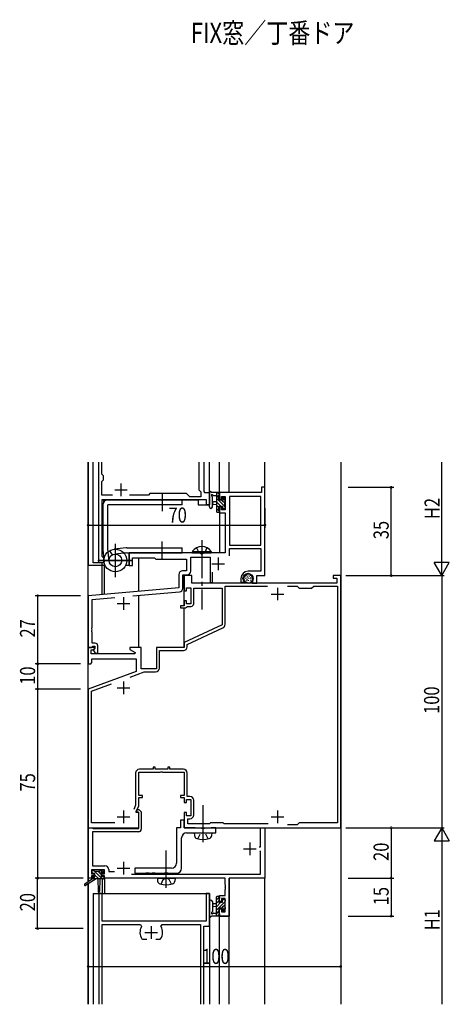
# Model space of a CAD drawing. Extents: x 0 to 2267, y 0 to 1612.
# Drawn here: x 361 to 531, y 369 to 759 of the extents above; entities that cross this region are included whole.
import ezdxf

# ---------------------------------------------------------------- set-up
doc = ezdxf.new("R2010")
doc.units = 0
doc.linetypes.add('YCENTER_1', pattern=[13, 10, -1, 1, -1])
doc.linetypes.add('YHIDDEN_1', pattern=[4, 3, -1])
for name, color, linetype in [('USER1', 3, 'CONTINUOUS'), ('YKK_11', 7, 'CONTINUOUS'), ('YKK_12', 2, 'CONTINUOUS'), ('YKK_13', 4, 'CONTINUOUS'), ('YKK_D', 6, 'CONTINUOUS')]:
    doc.layers.add(name, color=color, linetype=linetype)
doc.styles.get("Standard").update_dxf_attribs({"font": 'ROMANS.SHX', "bigfont": 'EXTFONT.SHX'})

msp = doc.modelspace()

# ---------------------------------------------------------------- linework, layer by layer
at = {"layer": 'YKK_11', "ltscale": 1.5}
for p, q in [((392.2, 544), (392.2, 584)), ((393.4, 579.23), (393.4, 584)), ((431.76, 584), (431.87, 583.77)), ((431.87, 583.77), (431.87, 573)), ((433.8, 584), (433.8, 572.3)), ((394.13, 578.5), (393.4, 579.23)), ((394.13, 577), (394.13, 578.5)), ((393.4, 576.27), (394.13, 577)), ((393.4, 570.93), (393.4, 576.27)), ((397.65, 570.93), (393.4, 570.93)), ((411.83, 570.93), (404.35, 570.93)), ((412.4, 571.5), (411.83, 570.93)), ((427, 571.5), (412.4, 571.5)), ((428.3, 570.2), (427, 571.5)), ((432.6, 570.2), (428.3, 570.2)), ((431.87, 573), (432.6, 572.27)), ((432.6, 572.27), (432.6, 570.2)), ((433.8, 572.3), (434.1, 572)), ((434.1, 572), (436, 572)), ((436, 572), (436, 567)), ((434.8, 569), (393.4, 569)), ((393.4, 569), (393.4, 546.73)), ((434.8, 567), (434.8, 569)), ((436, 567), (434.8, 567)), ((393.4, 546.73), (394.13, 546)), ((394.13, 544), (392.2, 544)), ((394.13, 546), (394.13, 544)), ((392.2, 413), (392.2, 369)), ((393.5, 413), (392.2, 413)), ((393.5, 402), (393.5, 413)), ((434.7, 413), (434.7, 402)), ((436, 413), (434.7, 413)), ((436, 400), (436, 413)), ((434.7, 402), (393.5, 402)), ((393.5, 369), (393.5, 400.6)), ((393.5, 400.6), (408.73, 400.6)), ((408.73, 400.6), (409.16, 399.84)), ((416.84, 399.84), (417.27, 400.6)), ((417.27, 400.6), (432.5, 400.6)), ((432.5, 400.6), (432.5, 369)), ((433.8, 369), (433.8, 400)), ((433.8, 400), (436, 400)), ((409.31, 394.93), (409.55, 394.8)), ((409.55, 394.8), (411.25, 394.8)), ((414.75, 394.8), (416.45, 394.8)), ((416.45, 394.8), (416.69, 394.93))]:
    msp.add_line(p, q, dxfattribs=at)
at = {"layer": 'YKK_11', "color": 0, "linetype": 'ByBlock', "ltscale": 0.5}
for p, q in [((456.6, 574), (456.6, 572)), ((458, 574), (456.6, 574)), ((458, 539), (458, 574)), ((456.6, 572), (440, 572)), ((440, 572), (440, 569.2)), ((440.8, 570.37), (442.3, 570.37)), ((440.8, 569.2), (440.8, 570.37)), ((442.3, 570.37), (442.3, 565.1)), ((443.93, 570.37), (443.93, 551)), ((456.37, 570.37), (443.93, 570.37)), ((456.37, 551), (456.37, 570.37)), ((456.37, 551), (456.37, 570.37)), ((440, 569.2), (440.8, 569.2)), ((440, 566.2), (440, 563.9)), ((440.8, 566.2), (440, 566.2)), ((440.8, 565.1), (440.8, 566.2)), ((440, 563.9), (442.3, 563.9)), ((442.3, 565.1), (440.8, 565.1)), ((442.3, 563.9), (442.3, 548)), ((443.93, 551), (456.37, 551)), ((432.54, 548), (404.3, 548)), ((404.3, 548), (404.3, 543)), ((432.73, 547.88), (432.54, 548)), ((433.27, 547.88), (432.73, 547.88)), ((433.46, 548), (433.27, 547.88)), ((442.3, 548), (433.46, 548)), ((443.93, 549.8), (456.37, 549.8)), ((443.93, 546.87), (443.93, 549.8)), ((456.37, 549.8), (456.37, 540.7)), ((404.3, 543), (405.5, 543)), ((405.5, 546), (414.3, 546)), ((405.5, 543), (405.5, 546)), ((414.3, 546), (414.8, 545.5)), ((414.8, 545.5), (427, 545.5)), ((427, 545.5), (427, 540.93)), ((428.63, 546.37), (436.3, 546.37)), ((428.63, 540.8), (428.63, 546.37)), ((436.3, 546.37), (436.3, 536.3)), ((423.87, 539.43), (423.87, 534.14)), ((427, 540.93), (425.37, 540.93)), ((425.5, 539.3), (427.13, 539.3)), ((425.5, 534.02), (425.5, 539.3)), ((426, 539), (426, 533)), ((429, 539), (426, 539)), ((429, 536), (429, 539)), ((437.3, 536.3), (437.3, 540.36)), ((456.37, 540.7), (451.3, 540.7)), ((454.8, 539), (458, 539)), ((454.8, 536), (454.8, 539)), ((485, 539), (485, 538)), ((488, 539), (485, 539)), ((488, 439), (488, 539)), ((486.5, 536), (429, 536)), ((436.3, 536.3), (437.3, 536.3)), ((448.5, 537.9), (448.5, 536.4)), ((448.5, 536.4), (449.78, 536.4)), ((449.5, 537.64), (449.5, 537.9)), ((449.78, 536.4), (449.94, 536.79)), ((449.94, 536.79), (449.79, 536.93)), ((453.1, 537.9), (453.1, 536)), ((453.1, 536), (454.8, 536)), ((485, 538), (486.5, 538)), ((486.5, 538), (486.5, 536)), ((423.87, 534.14), (388, 531)), ((388, 531), (388, 510.5)), ((405.75, 530.92), (424.13, 532.52)), ((426, 533), (427, 533)), ((427, 534.2), (428.6, 534.2)), ((427, 533), (427, 534.2)), ((428.6, 534.2), (428.6, 527.8)), ((429.8, 534), (441, 534)), ((429.8, 527.8), (429.8, 534)), ((441, 534), (441, 519.49)), ((442.2, 519.68), (442.2, 534.8)), ((442.2, 534.8), (459.03, 534.8)), ((466.97, 534.8), (470.7, 534.8)), ((466.97, 534.8), (470.7, 534.8)), ((470.7, 534.8), (471.5, 534)), ((471.5, 534), (476.5, 534)), ((476.5, 534), (477.3, 534.8)), ((477.3, 534.8), (486.7, 534.8)), ((486.7, 534.8), (486.7, 441)), ((389.63, 529.5), (398.6, 530.29)), ((389.63, 518.46), (389.63, 529.5)), ((426, 529), (426, 527)), ((427, 529), (426, 529)), ((427, 527.8), (427, 529)), ((428.6, 527.8), (427, 527.8)), ((426, 527), (424.5, 527)), ((424.5, 527), (424.5, 526.2)), ((424.5, 526.2), (426.7, 526.2)), ((426.7, 526.2), (427, 526.5)), ((427, 526.5), (427.3, 526.8)), ((427.3, 526.8), (428.8, 526.8)), ((441, 519.49), (426, 512.5)), ((389.51, 518.27), (389.63, 518.46)), ((389.51, 517.72), (389.51, 518.27)), ((389.63, 517.54), (389.51, 517.72)), ((389.51, 517.27), (389.63, 517.46)), ((389.51, 516.72), (389.51, 517.27)), ((389.63, 516.54), (389.51, 516.72)), ((389.63, 517.46), (389.63, 517.54)), ((389.63, 512.2), (389.63, 516.54)), ((427.2, 511.73), (441.33, 518.33)), ((390.8, 512.2), (389.63, 512.2)), ((426, 512.5), (426, 510.5)), ((427.2, 510.8), (427.2, 511.73)), ((388, 510.5), (388, 504)), ((390.48, 510.5), (388, 510.5)), ((388, 510.5), (389.33, 510.5)), ((389.2, 509.5), (390.02, 509.5)), ((389.2, 508), (389.2, 509.5)), ((406.54, 508), (389.2, 508)), ((389.33, 510.5), (389.63, 510.8)), ((389.63, 510.8), (389.83, 511)), ((389.83, 511), (390.6, 511)), ((390.02, 509.5), (390.64, 510.11)), ((390.6, 510.07), (390.03, 509.5)), ((390.03, 509.5), (390.78, 508.2)), ((390.64, 510.11), (390.48, 510.5)), ((390.6, 511), (390.6, 510.07)), ((390.78, 508.2), (391.8, 508.2)), ((391.8, 508.2), (391.8, 511.2)), ((404.5, 510.5), (404.5, 509.7)), ((409, 510.5), (404.5, 510.5)), ((404.5, 509.7), (406.67, 508.45)), ((406.67, 508.45), (406.54, 508)), ((409, 502), (409, 510.5)), ((426, 510.5), (415, 510.5)), ((415, 510.5), (415, 502)), ((416.2, 509.3), (425.7, 509.3)), ((416.2, 502.3), (416.2, 509.3)), ((388, 504), (389, 504)), ((389, 504), (389.5, 504.5)), ((389.5, 506), (407, 506)), ((389.5, 504.5), (389.5, 506)), ((407, 506), (407, 500.91)), ((407, 500.91), (388, 494)), ((404.65, 498.78), (410.19, 500.8)), ((415, 502), (409, 502)), ((410.19, 500.8), (414.7, 500.8)), ((389.3, 493.2), (397.21, 496.08)), ((388, 494), (388, 439)), ((389.3, 441), (389.3, 493.2)), ((408, 451.8), (408, 461)), ((408, 461), (416.54, 461)), ((413.7, 462.2), (408.3, 462.2)), ((413.7, 463), (413.7, 462.2)), ((414.5, 463), (413.7, 463)), ((414.5, 462.2), (414.5, 463)), ((419.5, 462.2), (414.5, 462.2)), ((416.54, 461), (416.73, 461.12)), ((416.73, 461.12), (417.27, 461.12)), ((417.27, 461.12), (417.46, 461)), ((417.46, 461), (426, 461)), ((419.5, 463), (419.5, 462.2)), ((420.3, 463), (419.5, 463)), ((420.3, 462.2), (420.3, 463)), ((425.7, 462.2), (420.3, 462.2)), ((426, 461), (426, 451.8)), ((406.8, 460.7), (406.8, 447.91)), ((427.2, 451.4), (427.2, 460.7)), ((409.5, 451.8), (408, 451.8)), ((408, 451), (409.5, 451)), ((408, 447.64), (408, 451)), ((409.5, 451), (409.5, 451.8)), ((426, 451.8), (424.5, 451.8)), ((424.5, 451.8), (424.5, 451)), ((424.5, 451), (426, 451)), ((426, 451), (426, 449)), ((426, 449), (427, 449)), ((427, 450.2), (428.6, 450.2)), ((427, 449), (427, 450.2)), ((428.3, 451.4), (427.2, 451.4)), ((428.6, 450.2), (428.6, 443.8)), ((429.8, 444.1), (429.8, 449.9)), ((406.8, 447.91), (406.03, 446.25)), ((407, 445.5), (408, 447.64)), ((407, 445), (407, 445.5)), ((407.19, 445.42), (407.55, 446.2)), ((407.33, 445.2), (407.19, 445.42)), ((407.7, 445.2), (407.33, 445.2)), ((407.55, 446.2), (408.11, 446.2)), ((408, 444.9), (407.7, 445.2)), ((408.11, 446.2), (409, 445.31)), ((409, 445.31), (409, 438.4)), ((408, 445), (407, 445)), ((408, 439), (408, 445)), ((408, 438.7), (408, 444.9)), ((426, 442), (424.5, 442)), ((424.5, 442), (424.5, 439)), ((426, 445), (426, 439)), ((427, 445), (426, 445)), ((426, 439), (426, 442)), ((427, 443.8), (427, 445)), ((428.6, 443.8), (427, 443.8)), ((427.5, 442.6), (428.3, 442.6)), ((427.5, 440.6), (427.5, 442.6)), ((388, 439), (408, 439)), ((388.1, 419), (388.1, 439)), ((388.1, 439), (389.53, 439)), ((398.6, 441), (389.3, 441)), ((389.53, 439), (389.72, 438.85)), ((389.72, 438.85), (389.92, 438.7)), ((389.73, 437.4), (389.73, 423.93)), ((408, 437.4), (389.73, 437.4)), ((389.92, 438.7), (408, 438.7)), ((423, 439), (423, 425)), ((424.5, 439), (423, 439)), ((426, 439), (488, 439)), ((430.33, 439), (426, 439)), ((436.1, 440.6), (427.5, 440.6)), ((430.5, 438.9), (430.33, 439)), ((430.67, 438.8), (430.5, 438.9)), ((432.83, 438.8), (430.67, 438.8)), ((433.02, 438.66), (432.83, 438.8)), ((433.98, 438.66), (433.02, 438.66)), ((434.17, 438.8), (433.98, 438.66)), ((436.33, 438.8), (434.17, 438.8)), ((436.5, 441), (436.1, 440.6)), ((436.5, 438.9), (436.33, 438.8)), ((441.5, 441), (436.5, 441)), ((436.67, 439), (436.5, 438.9)), ((438.5, 439), (436.67, 439)), ((438.5, 437), (438.5, 439)), ((441.9, 440.6), (441.5, 441)), ((459.32, 440.6), (441.9, 440.6)), ((456.27, 439), (457.9, 439)), ((456.27, 431.5), (456.27, 439)), ((457.9, 439), (457.9, 419)), ((470.7, 440.2), (466.97, 440.2)), ((471.5, 441), (470.7, 440.2)), ((486.7, 441), (471.5, 441)), ((425, 423), (425, 435)), ((427, 437), (438.5, 437)), ((455.7, 431.5), (456.27, 431.5)), ((456.27, 429.6), (455.97, 429.9)), ((456.27, 420.63), (456.27, 429.6)), ((389.3, 422.3), (389.3, 420.8)), ((394.5, 422.3), (389.3, 422.3)), ((389.73, 423.93), (394.63, 423.93)), ((394.5, 420.8), (394.5, 422.3)), ((396.13, 422.43), (396.13, 421.7)), ((396.13, 421.7), (398.39, 421.7)), ((406.5, 423), (406.5, 421)), ((421, 423), (406.5, 423)), ((389.3, 419), (388.1, 419)), ((389.3, 420.8), (390.4, 420.8)), ((389.3, 420), (389.3, 419)), ((390.4, 420), (389.3, 420)), ((390.4, 420.8), (390.4, 420)), ((393.4, 420.8), (394.5, 420.8)), ((393.4, 420), (393.4, 420.8)), ((394.5, 420), (393.4, 420)), ((394.5, 419), (394.5, 420)), ((442.27, 419), (394.5, 419)), ((405.19, 420.63), (456.27, 420.63)), ((406.5, 421), (410.83, 421)), ((410.83, 421), (411.02, 421.14)), ((411.02, 421.14), (411.98, 421.14)), ((411.98, 421.14), (412.17, 421)), ((412.17, 421), (413.23, 421)), ((413.23, 421), (413.42, 421.14)), ((413.42, 421.14), (414.38, 421.14)), ((414.38, 421.14), (414.57, 421)), ((414.57, 421), (418.23, 421)), ((418.23, 421), (418.42, 421.14)), ((418.42, 421.14), (419.38, 421.14)), ((419.38, 421.14), (419.57, 421)), ((419.57, 421), (423, 421)), ((442.27, 416.46), (442.27, 419)), ((457.9, 419), (443.9, 419)), ((443.9, 419), (443.9, 404)), ((442.39, 416.27), (442.27, 416.46)), ((442.27, 415.54), (442.39, 415.72)), ((442.27, 415.46), (442.27, 415.54)), ((442.39, 415.27), (442.27, 415.46)), ((442.27, 414.54), (442.39, 414.72)), ((442.27, 412.1), (442.27, 414.54)), ((442.39, 415.72), (442.39, 416.27)), ((442.39, 414.72), (442.39, 415.27)), ((440, 412.1), (442.27, 412.1)), ((440, 409.8), (440, 412.1)), ((440.8, 410.9), (440.8, 409.8)), ((442.27, 410.9), (440.8, 410.9)), ((442.27, 405.63), (442.27, 410.9)), ((440.8, 409.8), (440, 409.8)), ((440, 406.8), (440.8, 406.8)), ((440, 404), (440, 406.8)), ((440.8, 406.8), (440.8, 405.63)), ((443.9, 404), (440, 404)), ((440.8, 405.63), (442.27, 405.63))]:
    msp.add_line(p, q, dxfattribs=at)
at = {"layer": 'YKK_11', "color": 2, "ltscale": 0.5}
for p, q in [((437, 543.7), (442, 543.7)), ((439.5, 546.2), (439.5, 541.2)), ((460.5, 531.7), (465.5, 531.7)), ((463, 534.2), (463, 529.2)), ((399.5, 527.9), (404.5, 527.9)), ((402, 530.4), (402, 525.4)), ((402, 497), (402, 492)), ((399.5, 494.5), (404.5, 494.5)), ((402, 445.8), (402, 440.8)), ((463, 445.8), (463, 440.8)), ((399.5, 443.3), (404.5, 443.3)), ((460.5, 443.3), (465.5, 443.3)), ((449.5, 430.7), (454.5, 430.7)), ((452, 433.2), (452, 428.2)), ((399.5, 423), (404.5, 423)), ((402, 425.5), (402, 420.5))]:
    msp.add_line(p, q, dxfattribs=at)
at = {"layer": 'YKK_11', "color": 0, "linetype": 'ByBlock', "ltscale": 0.5}
for centre, radius, start, end in [((425.37, 539.43), 1.5, 90, 180), ((427.13, 540.8), 1.5, 270, 360), ((451.3, 537.9), 2.8, 90, 180), ((451.3, 537.9), 1.8, 360, 180), ((450.5, 537.64), 1, 180, 225), ((424, 534.02), 1.5, 275, 0), ((428.8, 527.8), 1, 270, 360), ((440.7, 519.68), 1.5, 295, 360), ((390.8, 511.2), 1, 0, 90), ((425.7, 510.8), 1.5, 270, 360), ((414.7, 502.3), 1.5, 270, 360), ((408.3, 460.7), 1.5, 90, 180), ((425.7, 460.7), 1.5, 0, 90), ((428.3, 449.9), 1.5, 0, 90), ((428.3, 444.1), 1.5, 270, 360), ((408, 438.4), 1, 270, 360), ((427, 435), 2, 90, 180), ((394.63, 422.43), 1.5, 0, 90), ((421, 425), 2, 270, 360), ((423, 423), 2, 270, 360)]:
    msp.add_arc(centre, radius, start, end, dxfattribs=at)
at = {"layer": 'YKK_11', "ltscale": 1.5}
for start, end in [(148.6677, 214.8499), (325.1501, 31.3323)]:
    msp.add_arc((413, 397.5), 4.5, start, end, dxfattribs=at)
at = {"layer": 'YKK_12', "ltscale": 1.5}
for p, q in [((388, 417.56), (388, 584)), ((388.1, 543), (388.1, 584)), ((390, 544), (390, 584)), ((436, 567), (436, 584)), ((440, 572), (440, 584)), ((443.9, 572), (443.9, 584)), ((457.9, 573.92), (457.9, 584)), ((488, 584), (488, 369)), ((394.2, 569), (431.5, 569)), ((394.2, 568.23), (394.2, 569)), ((394.5, 568.54), (394.5, 569)), ((431.5, 569), (431.5, 567)), ((431.5, 567), (436, 567)), ((440, 564.4), (440, 548)), ((440, 548), (404.3, 548)), ((404.3, 543), (404.3, 548)), ((394.74, 543), (388.1, 543)), ((394.2, 544), (390, 544)), ((393.5, 543), (393.5, 544)), ((394.2, 544), (394.2, 545.44)), ((394.5, 543), (394.5, 543.59)), ((404.3, 543), (402.81, 543)), ((408, 532.75), (408, 546)), ((426, 527.3), (426, 539.3)), ((408, 510.5), (408, 531.11)), ((426, 510.5), (426, 526.2)), ((389.7, 419), (388.1, 419)), ((388.1, 417.63), (388.1, 419)), ((393.5, 418.7), (393.5, 413)), ((441.97, 419), (394.2, 419)), ((394.5, 419), (394.5, 413)), ((443.9, 369), (443.9, 419)), ((457.9, 419), (443.9, 419)), ((457.9, 369), (457.9, 419)), ((388, 369), (388, 416.77)), ((388.1, 369), (388.1, 416.83)), ((390, 413), (436, 413)), ((390, 413), (390, 369)), ((436, 413), (436, 369)), ((440, 369), (440, 404)), ((440, 404), (443.9, 404))]:
    msp.add_line(p, q, dxfattribs=at)
at = {"layer": 'YKK_12', "color": 2}
for p, q in [((401, 575.5), (401, 570.5)), ((398.5, 573), (403.5, 573)), ((413, 400), (413, 395)), ((410.5, 397.5), (415.5, 397.5))]:
    msp.add_line(p, q, dxfattribs=at)
at = {"layer": 'YKK_12'}
for p, q in [((393.5, 531.48), (393.5, 544)), ((394.5, 531.57), (394.5, 543.59))]:
    msp.add_line(p, q, dxfattribs=at)
at = {"layer": 'YKK_13', "ltscale": 1.5}
for p, q in [((417.27, 571.5), (417.27, 564.5)), ((436, 566.27), (436, 571.43)), ((439.7, 572), (437.02, 572)), ((437.2, 566.27), (437.2, 570.23)), ((437.62, 570.8), (438.8, 570.8)), ((438.8, 572), (438.8, 564.4)), ((439.8, 568.9), (439.8, 570.9)), ((440, 571.1), (440, 571.7)), ((393.77, 567), (393.77, 549.5)), ((425.27, 569), (395.77, 569)), ((425.27, 567), (395.77, 567)), ((395.77, 549.5), (395.77, 567)), ((425.27, 567), (425.27, 569)), ((438.8, 568.3), (437.66, 568.2)), ((438.8, 567.1), (437.66, 567.2)), ((440.74, 568.9), (439.8, 568.9)), ((439.8, 566.5), (441.2, 566.5)), ((439.8, 565.2), (439.8, 566.5)), ((441.2, 569.7), (441.2, 569.36)), ((441.2, 566.5), (441.2, 565.6)), ((442.21, 569.41), (441.71, 569.91)), ((442.1, 566.3), (442.1, 568.4)), ((442.3, 568.6), (442.3, 569.2)), ((439.1, 564.1), (439.7, 564.1)), ((440, 564.4), (440, 565)), ((441.5, 565.3), (442, 565.3)), ((442.3, 565.6), (442.3, 566.1)), ((398.77, 538.35), (398.77, 551.65)), ((398.77, 538.5), (398.77, 551.5)), ((417.27, 545.5), (417.27, 552.5)), ((393.79, 549.28), (394.3, 544.52)), ((396.26, 544.74), (395.77, 549.5)), ((396.48, 548.87), (397.49, 547.17)), ((403.06, 549.99), (398.29, 549.47)), ((403.06, 549.99), (398.29, 549.47)), ((403.27, 548), (398.52, 547.51)), ((403.27, 550), (425.27, 550)), ((403.27, 548), (425.27, 548)), ((425.27, 548), (425.27, 550)), ((391.84, 545), (405.7, 545)), ((405.27, 545), (392.27, 545)), ((450.38, 539.14), (450.38, 538.94)), ((450.84, 539.46), (450.84, 539.26)), ((451, 538.84), (451, 538.64)), ((451.46, 539.34), (451.46, 539.14)), ((452.2, 539.16), (452.2, 538.96)), ((449.58, 538.26), (449.58, 538.06)), ((449.74, 537.5), (449.74, 537.3)), ((450.13, 538.58), (450.13, 538.38)), ((450.2, 537.99), (450.2, 537.79)), ((450.24, 536.88), (450.24, 536.68)), ((450.68, 537.02), (450.68, 536.82)), ((450.73, 538.12), (450.73, 537.92)), ((450.77, 537.53), (450.77, 537.33)), ((450.84, 536.44), (450.84, 536.24)), ((451.25, 538.24), (451.25, 538.04)), ((451.39, 536.26), (451.39, 536.06)), ((451.42, 537.13), (451.42, 536.93)), ((451.62, 537.89), (451.62, 537.69)), ((451.71, 538.7), (451.71, 538.5)), ((452.11, 536.49), (452.11, 536.29)), ((452.24, 537.3), (452.24, 537.1)), ((452.29, 537.85), (452.29, 537.65)), ((452.34, 538.42), (452.34, 538.22)), ((452.75, 537.02), (452.75, 536.82)), ((452.96, 537.69), (452.96, 537.49)), ((453.03, 538.4), (453.03, 538.2)), ((389.5, 421.2), (389.5, 421.7)), ((389.8, 422), (390.3, 422)), ((390.5, 421.8), (392.6, 421.8)), ((392.8, 422), (393.4, 422)), ((393.61, 421.91), (394.11, 421.41)), ((389.7, 418.7), (386.63, 416.65)), ((391.2, 418.7), (386.95, 416.14)), ((389.7, 419.4), (389.7, 418.7)), ((393.9, 418.7), (389.7, 418.7)), ((390.7, 420.9), (389.8, 420.9)), ((390, 419.7), (390.7, 419.7)), ((390.7, 419.7), (390.7, 420.9)), ((391.8, 418.7), (391.9, 413.69)), ((392.6, 418.7), (392.5, 413.69)), ((393.1, 420.44), (393.1, 419.7)), ((393.1, 419.7), (393.9, 419.7)), ((393.9, 420.9), (393.56, 420.9)), ((394.2, 419.4), (394.2, 419)), ((438.8, 404), (438.8, 411.6)), ((439.1, 411.9), (439.7, 411.9)), ((439.8, 410.8), (439.8, 409.5)), ((440, 411.6), (440, 411)), ((441.2, 409.5), (441.2, 410.4)), ((441.5, 410.7), (442, 410.7)), ((442.3, 410.4), (442.3, 409.9)), ((436, 409.73), (436, 404.56)), ((437.2, 409.73), (437.2, 405.76)), ((438.8, 408.9), (437.66, 408.8)), ((438.8, 407.7), (437.66, 407.8)), ((439.8, 409.5), (441.2, 409.5)), ((440.74, 407.1), (439.8, 407.1)), ((439.8, 407.1), (439.8, 405.1)), ((441.2, 406.3), (441.2, 406.64)), ((442.21, 406.59), (441.71, 406.09)), ((442.1, 409.7), (442.1, 407.6)), ((442.3, 407.4), (442.3, 406.8)), ((439.7, 404), (437.02, 404)), ((437.62, 405.2), (438.8, 405.2)), ((440, 404.9), (440, 404.3))]:
    msp.add_line(p, q, dxfattribs=at)
at = {"layer": 'YKK_13'}
for p, q in [((439.8, 569.98), (438.8, 570.98)), ((440, 571.13), (439.13, 572)), ((442.1, 566.34), (438.8, 569.64)), ((440.59, 566.5), (438.8, 568.29)), ((439.8, 565.94), (438.8, 566.94)), ((442.1, 567.68), (441.12, 568.66)), ((442.3, 568.83), (441.26, 569.87)), ((442.3, 566.14), (442.14, 566.3)), ((440, 564.39), (438.8, 565.59)), ((441.79, 565.3), (441.2, 565.89)), ((393.53, 418.7), (390.23, 422)), ((393.1, 420.47), (391.77, 421.8)), ((394, 420.92), (392.92, 422)), ((389.98, 420.9), (389.5, 421.38)), ((390.83, 418.7), (389.86, 419.67)), ((392.18, 418.7), (390.7, 420.18)), ((394.2, 419.37), (393.87, 419.7)), ((440, 411.6), (438.8, 410.4)), ((439.8, 410.06), (438.8, 409.06)), ((441.79, 410.7), (441.2, 410.11)), ((442.1, 409.66), (438.8, 406.36)), ((440.59, 409.5), (438.8, 407.71)), ((442.1, 408.31), (441.12, 407.33)), ((442.3, 407.17), (441.26, 406.12)), ((442.3, 409.86), (442.14, 409.7)), ((439.8, 406.01), (438.8, 405.01)), ((440, 404.87), (439.13, 404))]:
    msp.add_line(p, q, dxfattribs=at)
at = {"layer": 'YKK_13', "linetype": 'YCENTER_1', "ltscale": 1.5}
for p, q in [((433, 553), (433, 525.5)), ((433.5, 433.25), (433.5, 447.93)), ((418.9, 415.25), (418.9, 429.93))]:
    msp.add_line(p, q, dxfattribs=at)
at = {"layer": 'YKK_13', "linetype": 'Continuous', "ltscale": 1.5}
for p, q in [((429.25, 548.51), (436.75, 548.51)), ((429.25, 548.51), (429.25, 548)), ((429.25, 548), (436.75, 548)), ((436.75, 548.51), (436.75, 548)), ((430, 437), (430.1, 435.88)), ((437, 437), (436.9, 435.88)), ((415.4, 419), (415.5, 417.88)), ((415.4, 419), (422.4, 419)), ((422.4, 419), (422.3, 417.88))]:
    msp.add_line(p, q, dxfattribs=at)
at = {"layer": 'YKK_13', "linetype": 'YHIDDEN_1', "ltscale": 1.5}
for p, q in [((430.95, 550.01), (431.86, 548.15)), ((431.86, 548.15), (433, 547.54)), ((434.15, 548.15), (433, 547.54)), ((435.05, 550.01), (434.15, 548.15)), ((431.45, 434.64), (432.36, 436.45)), ((435.55, 434.64), (434.65, 436.45)), ((416.85, 416.64), (417.76, 418.45)), ((417.76, 418.45), (418.9, 419.06)), ((420.05, 418.45), (418.9, 419.06)), ((420.95, 416.64), (420.05, 418.45))]:
    msp.add_line(p, q, dxfattribs=at)
at = {"layer": 'YKK_13', "ltscale": 1.5}
for centre, radius in [((398.77, 545), 4.5), ((398.77, 545), 2.52), ((451.3, 537.9), 2)]:
    msp.add_circle(centre, radius, dxfattribs=at)
for centre, radius, start, end in [((436.3, 571.43), 0.3, 130.5288, 180), ((435.91, 571.89), 0.3, 310.5288, 10.5288), ((436.5, 572), 0.3, 30, 190.5288), ((437.02, 572.3), 0.3, 210, 270), ((437.1, 570.8), 0.3, 30, 250.8102), ((436.9, 570.23), 0.3, 359.9598, 70.8102), ((437.62, 571.1), 0.3, 210, 270), ((439.7, 571.7), 0.3, 0, 90), ((439.8, 571.1), 0.2, 270, 0), ((395.77, 567), 2, 90, 180), ((436.6, 566.27), 0.6, 179.9598, 359.9598), ((437.7, 567.7), 0.5, 95.0921, 264.9079), ((440.74, 568.6), 0.3, 33.0557, 90), ((441.2, 568.9), 0.25, 213.0557, 56.9443), ((441.5, 569.7), 0.3, 45, 180), ((441.5, 569.36), 0.3, 180, 236.9443), ((442.1, 568.6), 0.2, 270, 0), ((442.1, 566.1), 0.2, 0, 90), ((442, 569.2), 0.3, 0, 45), ((439.1, 564.4), 0.3, 180, 270), ((439.7, 564.4), 0.3, 270, 0), ((439.8, 565), 0.2, 0, 90), ((441.5, 565.6), 0.3, 180, 270), ((442, 565.6), 0.3, 270, 0), ((395.77, 549.5), 2, 179.9907, 186.1577), ((403.27, 548), 2, 90, 96.1577), ((389.8, 421.7), 0.3, 90, 180), ((390.3, 421.8), 0.2, 0, 90), ((392.8, 421.8), 0.2, 90, 180), ((393.4, 421.7), 0.3, 45, 90), ((389.8, 421.2), 0.3, 180, 270), ((390, 419.4), 0.3, 90, 180), ((393.1, 420.9), 0.25, 33.0557, 236.9443), ((392.8, 420.44), 0.3, 0, 56.9443), ((393.56, 421.2), 0.3, 213.0557, 270), ((393.9, 421.2), 0.3, 270, 45), ((393.9, 419.4), 0.3, 0, 90), ((393.9, 419), 0.3, 270, 0), ((386.8, 416.4), 0.3, 123.769, 301.0615), ((392.2, 413.7), 0.3, 181.1696, 358.8554), ((436.6, 409.73), 0.6, 0.0402, 180.0402), ((439.1, 411.6), 0.3, 90, 180), ((439.7, 411.6), 0.3, 0, 90), ((439.8, 411), 0.2, 270, 0), ((441.5, 410.4), 0.3, 90, 180), ((442, 410.4), 0.3, 0, 90), ((437.7, 408.3), 0.5, 95.0921, 264.9079), ((440.74, 407.4), 0.3, 270, 326.9443), ((441.2, 407.1), 0.25, 303.0557, 146.9443), ((441.5, 406.64), 0.3, 123.0557, 180), ((441.5, 406.3), 0.3, 180, 315), ((442.1, 409.9), 0.2, 270, 0), ((442.1, 407.4), 0.2, 0, 90), ((442, 406.8), 0.3, 315, 0), ((436.3, 404.56), 0.3, 180, 229.4712), ((435.91, 404.11), 0.3, 349.4712, 49.4712), ((436.5, 404), 0.3, 169.4712, 330), ((437.02, 403.7), 0.3, 90, 150), ((437.1, 405.2), 0.3, 109.1898, 330), ((436.9, 405.76), 0.3, 289.1898, 0.0402), ((437.62, 404.9), 0.3, 90, 150), ((439.7, 404.3), 0.3, 270, 0), ((439.8, 404.9), 0.2, 360, 90)]:
    msp.add_arc(centre, radius, start, end, dxfattribs=at)
at = {"layer": 'YKK_13', "linetype": 'Continuous', "ltscale": 1.5}
for centre, radius, start, end in [((433, 545.97), 4.53, 34.0667, 145.9333), ((431.39, 435.99), 1.3, 185, 254.1191), ((433.5, 443.4), 9, 254.1191, 285.8809), ((435.61, 435.99), 1.3, 285.8809, 355), ((416.79, 417.99), 1.3, 185, 254.1191), ((421.01, 417.99), 1.3, 285.8809, 355), ((418.9, 425.4), 9, 254.1191, 285.8809)]:
    msp.add_arc(centre, radius, start, end, dxfattribs=at)
at = {"layer": 'YKK_D'}
for p, q in [((528, 545), (528, 584)), ((491, 574), (509, 574)), ((508, 539), (508, 574)), ((388, 565.71), (388, 558)), ((458, 565.71), (458, 558)), ((388, 559), (458, 559)), ((528, 539), (528, 549.39)), ((531, 544.2), (525, 544.2)), ((528, 539), (525, 544.2)), ((528, 539), (531, 544.2)), ((490, 539), (529, 539)), ((490, 539), (529, 539)), ((491, 539), (509, 539)), ((528, 539), (528, 439)), ((385, 531), (367, 531)), ((368, 531), (368, 504)), ((385, 504), (367, 504)), ((385, 504), (367, 504)), ((368, 504), (368, 494)), ((385, 494), (367, 494)), ((385, 494), (367, 494)), ((368, 494), (368, 419)), ((490, 439), (529, 439)), ((490, 439), (529, 439)), ((491, 439), (509, 439)), ((508, 439), (508, 419)), ((528, 439), (525, 433.8)), ((528, 439), (531, 433.8)), ((528, 439), (528, 428.61)), ((525, 433.8), (531, 433.8)), ((528, 433), (528, 369)), ((386, 419), (367, 419)), ((385, 419), (367, 419)), ((368, 399), (368, 419)), ((491, 419), (509, 419)), ((491, 419), (509, 419)), ((508, 419), (508, 404)), ((491, 404), (509, 404)), ((386, 399), (367, 399)), ((388, 399.65), (388, 383)), ((488, 399.65), (488, 383)), ((388, 384), (488, 384))]:
    msp.add_line(p, q, dxfattribs=at)
at = {"layer": 'YKK_D', "linetype": 'ByBlock', "const_width": 0.85}
for points in [[(508, 573.89, 1), (508, 574.1, 1)], [(388.11, 559, 1), (387.89, 559, 1)], [(457.89, 559, 1), (458.11, 559, 1)], [(508, 539.11, 1), (508, 538.89, 1)], [(368, 530.89, 1), (368, 531.1, 1)], [(368, 503.89, 1), (368, 504.11, 1)], [(368, 504.11, 1), (368, 503.89, 1)], [(368, 493.89, 1), (368, 494.11, 1)], [(368, 494.11, 1), (368, 493.89, 1)], [(508, 438.89, 1), (508, 439.11, 1)], [(368, 419.11, 1), (368, 418.89, 1)], [(368, 418.89, 1), (368, 419.11, 1)], [(508, 418.89, 1), (508, 419.11, 1)], [(508, 419.11, 1), (508, 418.89, 1)], [(508, 404.11, 1), (508, 403.89, 1)], [(368, 399.11, 1), (368, 398.89, 1)], [(388.11, 384, 1), (387.89, 384, 1)], [(487.89, 384, 1), (488.11, 384, 1)]]:
    msp.add_lwpolyline(points, format="xyb", close=True, dxfattribs=at)

# ---------------------------------------------------------------- texts
at = {"layer": 'USER1', "width": 0.8}
msp.add_text('FIX窓／丁番ドア', height=8, dxfattribs=at).set_placement((428.67, 750.2))
at = {"layer": 'YKK_D', "width": 0.8}
for s, p in [('H2', (527.2, 561.4)), ('35', (507, 553.43)), ('27', (367, 514.44)), ('10', (367, 495.7)), ('100', (527, 484.14)), ('75', (367, 453.37)), ('20', (507, 425.86)), ('15', (507, 408.26)), ('20', (367, 405.86)), ('H1', (527.2, 398.34))]:
    msp.add_text(s, height=6, rotation=90, dxfattribs=at).set_placement(p)
for s, p in [('70', (419.81, 560)), ('100', (433.14, 385))]:
    msp.add_text(s, height=6, dxfattribs=at).set_placement(p)

doc.saveas('drawing.dxf')
